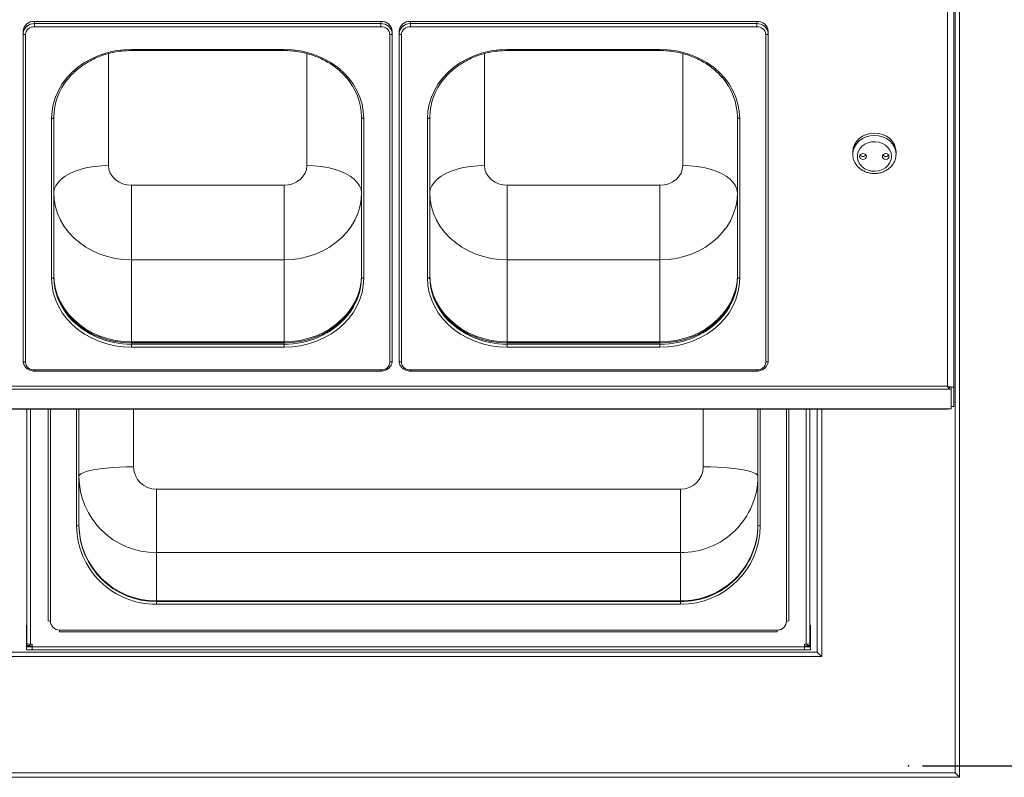
# Model space of a CAD drawing. Units: millimetres. Extents: x 0 to 7086, y 0 to 4790.
# Drawn here: x 4004 to 4436, y 3743 to 4076 of the extents above; entities that cross this region are included whole.
import ezdxf

# ---------------------------------------------------------------- set-up
doc = ezdxf.new("R2010")
doc.units = ezdxf.units.MM
doc.header["$PDSIZE"] = -1
doc.layers.add('Cutout', color=10, linetype='Continuous')
doc.dimstyles.new('ISO-25', dxfattribs={"dimtxt": 35, "dimasz": 25, "dimexe": 1.25, "dimexo": 6.25, "dimgap": 6.25, "dimtad": 1, "dimdec": 0, "dimdsep": 46, "dimtxsty": 'Standard', "dimcen": 25, "dimadec": 0, "dimazin": 0, "dimtfac": 1, "dimtdec": 0, "dimtmove": 0, "dimatfit": 3, "dimfxl": 0, "dimarcsym": 0})

# ---------------------------------------------------------------- blocks, each defined once
blk = doc.blocks.new('*D32')
at = {"layer": 'Cutout', "color": 0, "lineweight": -2}
for p, q in [((4399.78, 4398.1), (4605.11, 4398.1)), ((4603.86, 4373.1), (4603.86, 3773.1)), ((4399.78, 3748.1), (4605.11, 3748.1))]:
    blk.add_line(p, q, dxfattribs=at)
at = {"layer": 'Cutout', "color": 0}
for points in [[(4599.7, 4373.1), (4608.03, 4373.1), (4603.86, 4398.1)], [(4599.7, 3773.1), (4608.03, 3773.1), (4603.86, 3748.1)]]:
    blk.add_solid(points, dxfattribs=at)
at = {"layer": 'Defpoints', "color": 0}
for p in [(4393.53, 4398.1), (4393.53, 3748.1), (4603.86, 3748.1)]:
    blk.add_point(p, dxfattribs=at)
at = {"layer": 'Cutout', "color": 0, "insert": (4580.11, 4073.1), "char_height": 35, "attachment_point": 5, "rotation": 90}
blk.add_mtext('650 CUTOUT', dxfattribs=at)

msp = doc.modelspace()

# ---------------------------------------------------------------- linework, layer by layer
at = {"color": 7, "linetype": 'Continuous', "lineweight": 15}
for p, q in [((4414.03, 3745.1), (4414.03, 4401.1)), ((4416.03, 4403.1), (4416.03, 3743.1)), ((4410.69, 3914.92), (4410.69, 4231.27)), ((4413.53, 3914.57), (4413.53, 4234.07)), ((4162.03, 4075.05), (4010.03, 4075.05)), ((4010.03, 4075.05), (4010.03, 4074.05)), ((4162.03, 4074.05), (4162.03, 4075.05)), ((4327.03, 4075.05), (4175.03, 4075.05)), ((4175.03, 4075.05), (4175.03, 4074.05)), ((4327.03, 4074.05), (4327.03, 4075.05)), ((4005.03, 4069.72), (4005.03, 4070.72)), ((4010.03, 4074.05), (4162.03, 4074.05)), ((4010.03, 4074.05), (4010.03, 4072.68)), ((4162.03, 4072.68), (4010.03, 4072.68)), ((4162.03, 4074.05), (4162.03, 4072.68)), ((4167.03, 4070.72), (4167.03, 4069.72)), ((4170.03, 4069.72), (4170.03, 4070.72)), ((4175.03, 4074.05), (4327.03, 4074.05)), ((4175.03, 4074.05), (4175.03, 4072.68)), ((4327.03, 4072.68), (4175.03, 4072.68)), ((4327.03, 4074.05), (4327.03, 4072.68)), ((4332.03, 4070.72), (4332.03, 4069.72)), ((4005.03, 3925.96), (4005.03, 4069.72)), ((4006.03, 4069.22), (4006.03, 3925.46)), ((4166.03, 3925.46), (4166.03, 4069.22)), ((4167.03, 4069.72), (4167.03, 3925.96)), ((4170.03, 3925.96), (4170.03, 4069.72)), ((4171.03, 4069.22), (4171.03, 3925.46)), ((4331.03, 3925.46), (4331.03, 4069.22)), ((4332.03, 4069.72), (4332.03, 3925.96)), ((4052.53, 4062.72), (4119.53, 4062.72)), ((4052.53, 4062.22), (4052.53, 4062.72)), ((4119.53, 4062.22), (4119.53, 4062.72)), ((4217.53, 4062.72), (4284.53, 4062.72)), ((4217.53, 4062.22), (4217.53, 4062.72)), ((4284.53, 4062.22), (4284.53, 4062.72)), ((4042.53, 4011.76), (4042.53, 4060.89)), ((4129.53, 4060.89), (4129.53, 4011.76)), ((4207.53, 4011.76), (4207.53, 4060.89)), ((4294.53, 4060.89), (4294.53, 4011.76)), ((4017.53, 3962.26), (4017.53, 4032.41)), ((4018.53, 4032.91), (4018.53, 3962.76)), ((4153.53, 3962.76), (4153.53, 4032.91)), ((4154.53, 4032.41), (4154.53, 3962.26)), ((4182.53, 3962.26), (4182.53, 4032.41)), ((4183.53, 4032.91), (4183.53, 3962.76)), ((4318.53, 3962.76), (4318.53, 4032.91)), ((4319.53, 4032.41), (4319.53, 3962.26)), ((4369.13, 4016.51), (4369.13, 4016.73)), ((4119.53, 4003.1), (4052.53, 4003.1)), ((4052.53, 3970.32), (4052.53, 4003.1)), ((4119.53, 3970.32), (4119.53, 4003.1)), ((4284.53, 4003.1), (4217.53, 4003.1)), ((4217.53, 3970.32), (4217.53, 4003.1)), ((4284.53, 3970.32), (4284.53, 4003.1)), ((4052.53, 3970.32), (4119.53, 3970.32)), ((4052.53, 3970.32), (4052.53, 3933.82)), ((4119.53, 3970.32), (4119.53, 3933.82)), ((4217.53, 3970.32), (4284.53, 3970.32)), ((4217.53, 3970.32), (4217.53, 3933.82)), ((4284.53, 3970.32), (4284.53, 3933.82)), ((4052.53, 3934.32), (4119.53, 3934.32)), ((4052.53, 3933.32), (4052.53, 3934.32)), ((4052.53, 3933.82), (4119.53, 3933.82)), ((4052.53, 3933.32), (4119.53, 3933.32)), ((4052.53, 3931.95), (4052.53, 3933.32)), ((4119.53, 3933.32), (4119.53, 3934.32)), ((4119.53, 3931.95), (4119.53, 3933.32)), ((4217.53, 3934.32), (4284.53, 3934.32)), ((4217.53, 3933.32), (4217.53, 3934.32)), ((4217.53, 3933.82), (4284.53, 3933.82)), ((4217.53, 3933.32), (4284.53, 3933.32)), ((4217.53, 3931.95), (4217.53, 3933.32)), ((4284.53, 3933.32), (4284.53, 3934.32)), ((4284.53, 3931.95), (4284.53, 3933.32)), ((4119.53, 3931.95), (4052.53, 3931.95)), ((4284.53, 3931.95), (4217.53, 3931.95)), ((4010.03, 3921.99), (4162.03, 3921.99)), ((4010.03, 3921.99), (4010.03, 3921.49)), ((4162.03, 3921.99), (4162.03, 3921.49)), ((4175.03, 3921.99), (4327.03, 3921.99)), ((4175.03, 3921.99), (4175.03, 3921.49)), ((4327.03, 3921.99), (4327.03, 3921.49)), ((4411.61, 3913.55), (3595.45, 3913.55)), ((4410.69, 3914.92), (3596.37, 3914.92)), ((4411.61, 3913.55), (4412.26, 3913.33)), ((4412.26, 3914.51), (4412.26, 3913.33)), ((4412.26, 3913.33), (4412.26, 3904.85)), ((4412.33, 3914.57), (4412.33, 3905.95)), ((4413.53, 3914.57), (4413.53, 3905.95)), ((4410.84, 3904.85), (3596.22, 3904.85)), ((4006.69, 3801.82), (4006.69, 3904.81)), ((4006.69, 3801.82), (4006.69, 3904.81)), ((4008.29, 3801.55), (4008.29, 3904.81)), ((4008.29, 3801.55), (4008.29, 3904.81)), ((4016.03, 3811.87), (4016.03, 3904.81)), ((4016.03, 3811.87), (4016.03, 3904.81)), ((4017.03, 3904.81), (4017.03, 3811.7)), ((4017.03, 3904.81), (4017.03, 3811.7)), ((4028.53, 3853.55), (4028.53, 3904.81)), ((4028.53, 3853.55), (4028.53, 3904.81)), ((4029.53, 3904.81), (4029.53, 3853.73)), ((4029.53, 3904.81), (4029.53, 3853.73)), ((4053.53, 3879.43), (4053.53, 3904.81)), ((4053.53, 3879.43), (4053.53, 3904.81)), ((4303.53, 3904.81), (4303.53, 3879.43)), ((4303.53, 3904.81), (4303.53, 3879.43)), ((4327.53, 3853.73), (4327.53, 3904.81)), ((4327.53, 3853.73), (4327.53, 3904.81)), ((4328.53, 3904.81), (4328.53, 3853.55)), ((4328.53, 3904.81), (4328.53, 3853.55)), ((4340.03, 3811.7), (4340.03, 3904.81)), ((4340.03, 3811.7), (4340.03, 3904.81)), ((4341.03, 3904.81), (4341.03, 3811.87)), ((4341.03, 3904.81), (4341.03, 3811.87)), ((4348.76, 3904.81), (4348.76, 3801.55)), ((4348.76, 3904.81), (4348.76, 3801.55)), ((4350.36, 3904.81), (4350.36, 3801.82)), ((4350.36, 3904.81), (4350.36, 3801.82)), ((4353.53, 3798.1), (4353.53, 3904.81)), ((4355.53, 3904.81), (4355.53, 3796.1)), ((4412.26, 3904.85), (4410.84, 3904.85)), ((4412.33, 3905.95), (4413.53, 3905.95)), ((4293.53, 3869.58), (4063.53, 3869.58)), ((4293.53, 3869.58), (4063.53, 3869.58)), ((4063.53, 3841.78), (4063.53, 3869.58)), ((4063.53, 3841.78), (4063.53, 3869.58)), ((4293.53, 3841.78), (4293.53, 3869.58)), ((4293.53, 3841.78), (4293.53, 3869.58)), ((4063.53, 3841.78), (4293.53, 3841.78)), ((4063.53, 3841.78), (4293.53, 3841.78)), ((4063.53, 3841.78), (4063.53, 3820.42)), ((4063.53, 3841.78), (4063.53, 3820.42)), ((4293.53, 3841.78), (4293.53, 3820.42)), ((4293.53, 3841.78), (4293.53, 3820.42)), ((4063.53, 3820.59), (4293.53, 3820.59)), ((4063.53, 3820.59), (4293.53, 3820.59)), ((4063.53, 3820.24), (4063.53, 3820.59)), ((4063.53, 3820.24), (4063.53, 3820.59)), ((4063.53, 3820.42), (4293.53, 3820.42)), ((4063.53, 3820.42), (4293.53, 3820.42)), ((4063.53, 3820.24), (4293.53, 3820.24)), ((4063.53, 3820.24), (4293.53, 3820.24)), ((4063.53, 3819.09), (4063.53, 3820.24)), ((4063.53, 3819.09), (4063.53, 3820.24)), ((4293.53, 3820.24), (4293.53, 3820.59)), ((4293.53, 3820.24), (4293.53, 3820.59)), ((4293.53, 3819.09), (4293.53, 3820.24)), ((4293.53, 3819.09), (4293.53, 3820.24)), ((4293.53, 3819.09), (4063.53, 3819.09)), ((4293.53, 3819.09), (4063.53, 3819.09)), ((4006.53, 3809.91), (4006.69, 3809.91)), ((4006.53, 3800.68), (4006.53, 3809.91)), ((4006.53, 3809.91), (4006.69, 3809.91)), ((4006.53, 3800.68), (4006.53, 3809.91)), ((4021.03, 3807.76), (4336.03, 3807.76)), ((4021.03, 3807.76), (4336.03, 3807.76)), ((4021.03, 3807.76), (4021.03, 3806.93)), ((4021.03, 3807.76), (4021.03, 3806.93)), ((4336.03, 3807.76), (4336.03, 3806.93)), ((4336.03, 3807.76), (4336.03, 3806.93)), ((4350.36, 3809.91), (4350.53, 3809.91)), ((4350.36, 3809.91), (4350.53, 3809.91)), ((4350.53, 3800.68), (4350.53, 3809.91)), ((4350.53, 3800.68), (4350.53, 3809.91)), ((4009.03, 3800.68), (4006.53, 3800.68)), ((4009.03, 3800.68), (4006.53, 3800.68)), ((4006.53, 3800.33), (4006.53, 3800.68)), ((4006.53, 3800.33), (4006.53, 3800.68)), ((4006.53, 3800.33), (4009.03, 3800.33)), ((4006.53, 3800.33), (4006.53, 3799.08)), ((4006.53, 3800.33), (4009.03, 3800.33)), ((4006.53, 3800.33), (4006.53, 3799.08)), ((4006.53, 3799.08), (4009.03, 3799.08)), ((4006.53, 3799.08), (4009.03, 3799.08)), ((4006.69, 3800.97), (4006.69, 3801.82)), ((4006.69, 3800.97), (4006.69, 3801.82)), ((4007.94, 3800.97), (4006.69, 3800.97)), ((4007.94, 3800.97), (4006.69, 3800.97)), ((4007.94, 3800.97), (4007.94, 3801.55)), ((4007.94, 3800.97), (4007.94, 3801.55)), ((4009.03, 3801.55), (4008.29, 3801.55)), ((4009.03, 3801.55), (4008.29, 3801.55)), ((4009.03, 3800.4), (4009.03, 3801.55)), ((4009.03, 3800.4), (4009.03, 3801.55)), ((4348.03, 3800.4), (4009.03, 3800.4)), ((4348.03, 3800.4), (4009.03, 3800.4)), ((4009.03, 3799.08), (4009.03, 3800.4)), ((4009.03, 3799.08), (4009.03, 3800.4)), ((4348.03, 3799.08), (4009.03, 3799.08)), ((4348.03, 3799.08), (4009.03, 3799.08)), ((4348.03, 3800.4), (4348.03, 3801.55)), ((4348.03, 3801.55), (4348.76, 3801.55)), ((4348.03, 3800.4), (4348.03, 3801.55)), ((4348.03, 3801.55), (4348.76, 3801.55)), ((4350.53, 3800.68), (4348.03, 3800.68)), ((4350.53, 3800.68), (4348.03, 3800.68)), ((4348.03, 3799.08), (4348.03, 3800.4)), ((4348.03, 3799.08), (4348.03, 3800.4)), ((4350.53, 3800.33), (4348.03, 3800.33)), ((4350.53, 3800.33), (4348.03, 3800.33)), ((4350.53, 3799.08), (4348.03, 3799.08)), ((4350.53, 3799.08), (4348.03, 3799.08)), ((4349.11, 3800.97), (4349.11, 3801.55)), ((4349.11, 3800.97), (4349.11, 3801.55)), ((4349.11, 3800.97), (4350.36, 3800.97)), ((4349.11, 3800.97), (4350.36, 3800.97)), ((4350.36, 3800.97), (4350.36, 3801.82)), ((4350.36, 3800.97), (4350.36, 3801.82)), ((4350.53, 3800.33), (4350.53, 3800.68)), ((4350.53, 3800.33), (4350.53, 3800.68)), ((4350.53, 3800.33), (4350.53, 3799.08)), ((4350.53, 3800.33), (4350.53, 3799.08)), ((4355.53, 3796.1), (3651.53, 3796.1)), ((3653.53, 3798.1), (4353.53, 3798.1)), ((4416.03, 3743.1), (3591.03, 3743.1)), ((3593.03, 3745.1), (4414.03, 3745.1))]:
    msp.add_line(p, q, dxfattribs=at)
at = {"color": 7, "linetype": 'Continuous', "lineweight": 15, "flags": 128}
for points in [[(4005.03, 4069.72), (4005.05, 4069.62), (4005.11, 4069.52), (4005.2, 4069.44), (4005.32, 4069.36), (4005.47, 4069.3), (4005.65, 4069.25), (4005.83, 4069.23), (4006.03, 4069.22)], [(4166.03, 4069.22), (4166.22, 4069.23), (4166.41, 4069.25), (4166.58, 4069.3), (4166.74, 4069.36), (4166.86, 4069.44), (4166.95, 4069.52), (4167.01, 4069.62), (4167.03, 4069.72)], [(4170.03, 4069.72), (4170.05, 4069.62), (4170.11, 4069.52), (4170.2, 4069.44), (4170.32, 4069.36), (4170.47, 4069.3), (4170.65, 4069.25), (4170.83, 4069.23), (4171.03, 4069.22)], [(4331.03, 4069.22), (4331.22, 4069.23), (4331.41, 4069.25), (4331.58, 4069.3), (4331.74, 4069.36), (4331.86, 4069.44), (4331.95, 4069.52), (4332.01, 4069.62), (4332.03, 4069.72)], [(4017.53, 4032.41), (4017.72, 4035.58), (4018.29, 4038.71), (4019.24, 4041.78), (4020.56, 4044.74), (4022.22, 4047.57), (4024.21, 4050.23), (4026.52, 4052.69), (4029.11, 4054.94), (4031.96, 4056.93), (4035.03, 4058.66), (4038.29, 4060.1), (4041.71, 4061.24), (4045.25, 4062.06), (4048.87, 4062.56), (4052.53, 4062.72)], [(4119.53, 4062.72), (4123.19, 4062.56), (4126.81, 4062.06), (4130.34, 4061.24), (4133.76, 4060.1), (4137.03, 4058.66), (4140.1, 4056.93), (4142.95, 4054.94), (4145.54, 4052.69), (4147.84, 4050.23), (4149.84, 4047.57), (4151.5, 4044.74), (4152.82, 4041.78), (4153.76, 4038.71), (4154.34, 4035.58), (4154.53, 4032.41)], [(4182.53, 4032.41), (4182.72, 4035.58), (4183.29, 4038.71), (4184.24, 4041.78), (4185.56, 4044.74), (4187.22, 4047.57), (4189.21, 4050.23), (4191.52, 4052.69), (4194.11, 4054.94), (4196.96, 4056.93), (4200.03, 4058.66), (4203.29, 4060.1), (4206.71, 4061.24), (4210.25, 4062.06), (4213.87, 4062.56), (4217.53, 4062.72)], [(4284.53, 4062.72), (4288.19, 4062.56), (4291.81, 4062.06), (4295.34, 4061.24), (4298.76, 4060.1), (4302.03, 4058.66), (4305.1, 4056.93), (4307.95, 4054.94), (4310.54, 4052.69), (4312.84, 4050.23), (4314.84, 4047.57), (4316.5, 4044.74), (4317.82, 4041.78), (4318.76, 4038.71), (4319.34, 4035.58), (4319.53, 4032.41)], [(4018.53, 4032.91), (4018.51, 4032.81), (4018.45, 4032.72), (4018.36, 4032.63), (4018.24, 4032.56), (4018.08, 4032.49), (4017.91, 4032.45), (4017.72, 4032.42), (4017.53, 4032.41)], [(4153.53, 4032.91), (4153.55, 4032.81), (4153.61, 4032.72), (4153.7, 4032.63), (4153.82, 4032.56), (4153.97, 4032.49), (4154.15, 4032.45), (4154.33, 4032.42), (4154.53, 4032.41)], [(4183.53, 4032.91), (4183.51, 4032.81), (4183.45, 4032.72), (4183.36, 4032.63), (4183.24, 4032.56), (4183.08, 4032.49), (4182.91, 4032.45), (4182.72, 4032.42), (4182.53, 4032.41)], [(4318.53, 4032.91), (4318.55, 4032.81), (4318.61, 4032.72), (4318.7, 4032.63), (4318.82, 4032.56), (4318.97, 4032.49), (4319.15, 4032.45), (4319.33, 4032.42), (4319.53, 4032.41)], [(4388.13, 4017.73), (4387.95, 4019.33), (4387.41, 4020.87), (4386.53, 4022.3), (4385.35, 4023.54), (4383.91, 4024.57), (4382.26, 4025.33), (4380.48, 4025.79), (4378.63, 4025.95), (4376.78, 4025.79), (4374.99, 4025.33), (4373.35, 4024.57), (4371.91, 4023.54), (4370.73, 4022.3), (4369.85, 4020.87), (4369.31, 4019.33), (4369.13, 4017.73)], [(4369.13, 4016.73), (4369.31, 4018.33), (4369.85, 4019.87), (4370.73, 4021.3), (4371.91, 4022.54), (4373.35, 4023.57), (4374.99, 4024.33), (4376.78, 4024.79), (4378.63, 4024.95), (4380.48, 4024.79), (4382.26, 4024.33), (4383.91, 4023.57), (4385.35, 4022.54), (4386.53, 4021.3), (4387.41, 4019.87), (4387.95, 4018.33), (4388.13, 4016.73)], [(4386.13, 4015.73), (4385.95, 4017.12), (4385.44, 4018.45), (4384.6, 4019.66), (4383.48, 4020.68), (4382.14, 4021.46), (4380.64, 4021.98), (4379.04, 4022.21), (4377.42, 4022.13), (4375.85, 4021.76), (4374.42, 4021.1), (4373.18, 4020.19), (4372.2, 4019.07), (4371.52, 4017.8), (4371.17, 4016.43), (4371.17, 4015.02), (4371.52, 4013.65), (4372.2, 4012.38), (4373.18, 4011.26), (4374.42, 4010.35), (4375.85, 4009.69), (4377.42, 4009.32), (4379.04, 4009.24), (4380.64, 4009.47), (4382.14, 4009.99), (4383.48, 4010.77), (4384.6, 4011.79), (4385.44, 4013), (4385.95, 4014.33), (4386.13, 4015.73)], [(4375.13, 4015.73), (4375.02, 4016.22), (4374.69, 4016.64), (4374.2, 4016.93), (4373.63, 4017.02), (4373.06, 4016.93), (4372.57, 4016.64), (4372.24, 4016.22), (4372.13, 4015.73), (4372.24, 4015.23), (4372.57, 4014.81), (4373.06, 4014.52), (4373.63, 4014.43), (4374.2, 4014.52), (4374.69, 4014.81), (4375.02, 4015.23), (4375.13, 4015.73)], [(4385.13, 4015.73), (4385.02, 4016.22), (4384.69, 4016.64), (4384.2, 4016.93), (4383.63, 4017.02), (4383.06, 4016.93), (4382.57, 4016.64), (4382.24, 4016.22), (4382.13, 4015.73), (4382.24, 4015.23), (4382.57, 4014.81), (4383.06, 4014.52), (4383.63, 4014.43), (4384.2, 4014.52), (4384.69, 4014.81), (4385.02, 4015.23), (4385.13, 4015.73)], [(4018.53, 3999.76), (4018.73, 4001.33), (4019.35, 4002.87), (4020.36, 4004.35), (4021.74, 4005.76), (4023.49, 4007.07), (4025.56, 4008.25), (4027.92, 4009.28), (4030.53, 4010.15), (4033.34, 4010.85), (4036.32, 4011.35), (4039.4, 4011.66), (4042.53, 4011.76)], [(4052.53, 4003.1), (4050.58, 4003.27), (4048.7, 4003.76), (4046.97, 4004.56), (4045.46, 4005.64), (4044.21, 4006.95), (4043.29, 4008.45), (4042.72, 4010.07), (4042.53, 4011.76)], [(4129.53, 4011.76), (4129.34, 4010.07), (4128.77, 4008.45), (4127.84, 4006.95), (4126.6, 4005.64), (4125.08, 4004.56), (4123.36, 4003.76), (4121.48, 4003.27), (4119.53, 4003.1)], [(4153.53, 3999.76), (4153.32, 4001.33), (4152.71, 4002.87), (4151.7, 4004.35), (4150.31, 4005.76), (4148.57, 4007.07), (4146.5, 4008.25), (4144.14, 4009.28), (4141.53, 4010.15), (4138.71, 4010.85), (4135.74, 4011.35), (4132.66, 4011.66), (4129.53, 4011.76)], [(4183.53, 3999.76), (4183.73, 4001.33), (4184.35, 4002.87), (4185.36, 4004.35), (4186.74, 4005.76), (4188.49, 4007.07), (4190.56, 4008.25), (4192.92, 4009.28), (4195.53, 4010.15), (4198.34, 4010.85), (4201.32, 4011.35), (4204.4, 4011.66), (4207.53, 4011.76)], [(4217.53, 4003.1), (4215.58, 4003.27), (4213.7, 4003.76), (4211.97, 4004.56), (4210.46, 4005.64), (4209.21, 4006.95), (4208.29, 4008.45), (4207.72, 4010.07), (4207.53, 4011.76)], [(4294.53, 4011.76), (4294.34, 4010.07), (4293.77, 4008.45), (4292.84, 4006.95), (4291.6, 4005.64), (4290.08, 4004.56), (4288.36, 4003.76), (4286.48, 4003.27), (4284.53, 4003.1)], [(4318.53, 3999.76), (4318.32, 4001.33), (4317.71, 4002.87), (4316.7, 4004.35), (4315.31, 4005.76), (4313.57, 4007.07), (4311.5, 4008.25), (4309.14, 4009.28), (4306.53, 4010.15), (4303.71, 4010.85), (4300.74, 4011.35), (4297.66, 4011.66), (4294.53, 4011.76)], [(4018.53, 3999.76), (4018.72, 3996.68), (4019.27, 3993.64), (4020.19, 3990.66), (4021.47, 3987.79), (4023.08, 3985.04), (4025.02, 3982.45), (4027.26, 3980.06), (4029.78, 3977.88), (4032.54, 3975.94), (4035.53, 3974.26), (4038.7, 3972.86), (4042.02, 3971.76), (4045.46, 3970.96), (4048.98, 3970.48), (4052.53, 3970.32)], [(4119.53, 3970.32), (4123.08, 3970.48), (4126.6, 3970.96), (4130.04, 3971.76), (4133.36, 3972.86), (4136.53, 3974.26), (4139.51, 3975.94), (4142.28, 3977.88), (4144.8, 3980.06), (4147.04, 3982.45), (4148.97, 3985.04), (4150.59, 3987.79), (4151.87, 3990.66), (4152.79, 3993.64), (4153.34, 3996.68), (4153.53, 3999.76)], [(4183.53, 3999.76), (4183.72, 3996.68), (4184.27, 3993.64), (4185.19, 3990.66), (4186.47, 3987.79), (4188.08, 3985.04), (4190.02, 3982.45), (4192.26, 3980.06), (4194.78, 3977.88), (4197.54, 3975.94), (4200.53, 3974.26), (4203.7, 3972.86), (4207.02, 3971.76), (4210.46, 3970.96), (4213.98, 3970.48), (4217.53, 3970.32)], [(4284.53, 3970.32), (4288.08, 3970.48), (4291.6, 3970.96), (4295.04, 3971.76), (4298.36, 3972.86), (4301.53, 3974.26), (4304.51, 3975.94), (4307.28, 3977.88), (4309.8, 3980.06), (4312.04, 3982.45), (4313.97, 3985.04), (4315.59, 3987.79), (4316.87, 3990.66), (4317.79, 3993.64), (4318.34, 3996.68), (4318.53, 3999.76)], [(4017.53, 3962.26), (4017.72, 3962.27), (4017.91, 3962.3), (4018.08, 3962.35), (4018.24, 3962.41), (4018.36, 3962.48), (4018.45, 3962.57), (4018.51, 3962.66), (4018.53, 3962.76)], [(4018.53, 3963.76), (4018.72, 3960.68), (4019.27, 3957.64), (4020.19, 3954.66), (4021.47, 3951.79), (4023.08, 3949.04), (4025.02, 3946.45), (4027.26, 3944.06), (4029.78, 3941.88), (4032.54, 3939.94), (4035.53, 3938.26), (4038.7, 3936.86), (4042.02, 3935.76), (4045.46, 3934.96), (4048.98, 3934.48), (4052.53, 3934.32)], [(4018.53, 3963.26), (4018.72, 3960.18), (4019.27, 3957.14), (4020.19, 3954.16), (4021.47, 3951.29), (4023.08, 3948.54), (4025.02, 3945.95), (4027.26, 3943.56), (4029.78, 3941.38), (4032.54, 3939.44), (4035.53, 3937.76), (4038.7, 3936.36), (4042.02, 3935.26), (4045.46, 3934.46), (4048.98, 3933.98), (4052.53, 3933.82)], [(4119.53, 3934.32), (4123.08, 3934.48), (4126.6, 3934.96), (4130.04, 3935.76), (4133.36, 3936.86), (4136.53, 3938.26), (4139.51, 3939.94), (4142.28, 3941.88), (4144.8, 3944.06), (4147.04, 3946.45), (4148.97, 3949.04), (4150.59, 3951.79), (4151.87, 3954.66), (4152.79, 3957.64), (4153.34, 3960.68), (4153.53, 3963.76)], [(4119.53, 3933.82), (4123.08, 3933.98), (4126.6, 3934.46), (4130.04, 3935.26), (4133.36, 3936.36), (4136.53, 3937.76), (4139.51, 3939.44), (4142.28, 3941.38), (4144.8, 3943.56), (4147.04, 3945.95), (4148.97, 3948.54), (4150.59, 3951.29), (4151.87, 3954.16), (4152.79, 3957.14), (4153.34, 3960.18), (4153.53, 3963.26)], [(4154.53, 3962.26), (4154.33, 3962.27), (4154.15, 3962.3), (4153.97, 3962.35), (4153.82, 3962.41), (4153.7, 3962.48), (4153.61, 3962.57), (4153.55, 3962.66), (4153.53, 3962.76)], [(4182.53, 3962.26), (4182.72, 3962.27), (4182.91, 3962.3), (4183.08, 3962.35), (4183.24, 3962.41), (4183.36, 3962.48), (4183.45, 3962.57), (4183.51, 3962.66), (4183.53, 3962.76)], [(4183.53, 3963.76), (4183.72, 3960.68), (4184.27, 3957.64), (4185.19, 3954.66), (4186.47, 3951.79), (4188.08, 3949.04), (4190.02, 3946.45), (4192.26, 3944.06), (4194.78, 3941.88), (4197.54, 3939.94), (4200.53, 3938.26), (4203.7, 3936.86), (4207.02, 3935.76), (4210.46, 3934.96), (4213.98, 3934.48), (4217.53, 3934.32)], [(4183.53, 3963.26), (4183.72, 3960.18), (4184.27, 3957.14), (4185.19, 3954.16), (4186.47, 3951.29), (4188.08, 3948.54), (4190.02, 3945.95), (4192.26, 3943.56), (4194.78, 3941.38), (4197.54, 3939.44), (4200.53, 3937.76), (4203.7, 3936.36), (4207.02, 3935.26), (4210.46, 3934.46), (4213.98, 3933.98), (4217.53, 3933.82)], [(4284.53, 3934.32), (4288.08, 3934.48), (4291.6, 3934.96), (4295.04, 3935.76), (4298.36, 3936.86), (4301.53, 3938.26), (4304.51, 3939.94), (4307.28, 3941.88), (4309.8, 3944.06), (4312.04, 3946.45), (4313.97, 3949.04), (4315.59, 3951.79), (4316.87, 3954.66), (4317.79, 3957.64), (4318.34, 3960.68), (4318.53, 3963.76)], [(4284.53, 3933.82), (4288.08, 3933.98), (4291.6, 3934.46), (4295.04, 3935.26), (4298.36, 3936.36), (4301.53, 3937.76), (4304.51, 3939.44), (4307.28, 3941.38), (4309.8, 3943.56), (4312.04, 3945.95), (4313.97, 3948.54), (4315.59, 3951.29), (4316.87, 3954.16), (4317.79, 3957.14), (4318.34, 3960.18), (4318.53, 3963.26)], [(4319.53, 3962.26), (4319.33, 3962.27), (4319.15, 3962.3), (4318.97, 3962.35), (4318.82, 3962.41), (4318.7, 3962.48), (4318.61, 3962.57), (4318.55, 3962.66), (4318.53, 3962.76)], [(4052.53, 3931.95), (4048.87, 3932.12), (4045.25, 3932.61), (4041.71, 3933.43), (4038.29, 3934.57), (4035.03, 3936.01), (4031.96, 3937.74), (4029.11, 3939.74), (4026.52, 3941.98), (4024.21, 3944.45), (4022.22, 3947.11), (4020.56, 3949.93), (4019.24, 3952.9), (4018.29, 3955.96), (4017.72, 3959.09), (4017.53, 3962.26)], [(4154.53, 3962.26), (4154.34, 3959.09), (4153.76, 3955.96), (4152.82, 3952.9), (4151.5, 3949.93), (4149.84, 3947.11), (4147.84, 3944.45), (4145.54, 3941.98), (4142.95, 3939.74), (4140.1, 3937.74), (4137.03, 3936.01), (4133.76, 3934.57), (4130.34, 3933.43), (4126.81, 3932.61), (4123.19, 3932.12), (4119.53, 3931.95)], [(4217.53, 3931.95), (4213.87, 3932.12), (4210.25, 3932.61), (4206.71, 3933.43), (4203.29, 3934.57), (4200.03, 3936.01), (4196.96, 3937.74), (4194.11, 3939.74), (4191.52, 3941.98), (4189.21, 3944.45), (4187.22, 3947.11), (4185.56, 3949.93), (4184.24, 3952.9), (4183.29, 3955.96), (4182.72, 3959.09), (4182.53, 3962.26)], [(4319.53, 3962.26), (4319.34, 3959.09), (4318.76, 3955.96), (4317.82, 3952.9), (4316.5, 3949.93), (4314.84, 3947.11), (4312.84, 3944.45), (4310.54, 3941.98), (4307.95, 3939.74), (4305.1, 3937.74), (4302.03, 3936.01), (4298.76, 3934.57), (4295.34, 3933.43), (4291.81, 3932.61), (4288.19, 3932.12), (4284.53, 3931.95)], [(4005.03, 3925.96), (4005.05, 3925.86), (4005.11, 3925.76), (4005.2, 3925.68), (4005.32, 3925.6), (4005.47, 3925.54), (4005.65, 3925.49), (4005.83, 3925.47), (4006.03, 3925.46)], [(4166.03, 3925.46), (4166.22, 3925.47), (4166.41, 3925.49), (4166.58, 3925.54), (4166.74, 3925.6), (4166.86, 3925.68), (4166.95, 3925.76), (4167.01, 3925.86), (4167.03, 3925.96)], [(4170.03, 3925.96), (4170.05, 3925.86), (4170.11, 3925.76), (4170.2, 3925.68), (4170.32, 3925.6), (4170.47, 3925.54), (4170.65, 3925.49), (4170.83, 3925.47), (4171.03, 3925.46)], [(4331.03, 3925.46), (4331.22, 3925.47), (4331.41, 3925.49), (4331.58, 3925.54), (4331.74, 3925.6), (4331.86, 3925.68), (4331.95, 3925.76), (4332.01, 3925.86), (4332.03, 3925.96)], [(4029.53, 3875.26), (4029.73, 3875.8), (4030.35, 3876.34), (4031.36, 3876.85), (4032.74, 3877.34), (4034.49, 3877.8), (4036.56, 3878.21), (4038.92, 3878.57), (4041.53, 3878.87), (4044.34, 3879.11), (4047.32, 3879.29), (4050.4, 3879.39), (4053.53, 3879.43)], [(4029.53, 3875.26), (4029.73, 3875.8), (4030.35, 3876.34), (4031.36, 3876.85), (4032.74, 3877.34), (4034.49, 3877.8), (4036.56, 3878.21), (4038.92, 3878.57), (4041.53, 3878.87), (4044.34, 3879.11), (4047.32, 3879.29), (4050.4, 3879.39), (4053.53, 3879.43)], [(4327.53, 3875.26), (4327.32, 3875.8), (4326.71, 3876.34), (4325.7, 3876.85), (4324.31, 3877.34), (4322.57, 3877.8), (4320.5, 3878.21), (4318.14, 3878.57), (4315.53, 3878.87), (4312.71, 3879.11), (4309.74, 3879.29), (4306.66, 3879.39), (4303.53, 3879.43)], [(4327.53, 3875.26), (4327.32, 3875.8), (4326.71, 3876.34), (4325.7, 3876.85), (4324.31, 3877.34), (4322.57, 3877.8), (4320.5, 3878.21), (4318.14, 3878.57), (4315.53, 3878.87), (4312.71, 3879.11), (4309.74, 3879.29), (4306.66, 3879.39), (4303.53, 3879.43)], [(4353.53, 3798.1), (4353.57, 3798.06), (4353.68, 3797.95), (4353.87, 3797.76), (4354.11, 3797.51), (4354.42, 3797.21), (4354.76, 3796.86), (4355.14, 3796.49), (4355.53, 3796.1)], [(4416.03, 3743.1), (4415.99, 3743.14), (4415.88, 3743.25), (4415.69, 3743.43), (4415.44, 3743.68), (4415.14, 3743.99), (4414.79, 3744.33), (4414.42, 3744.71), (4414.03, 3745.1)]]:
    msp.add_lwpolyline(points, dxfattribs=at)
at = {"color": 7, "linetype": 'Continuous', "lineweight": 15}
for centre, radius, start, end in [((4009.72, 4070.36), 4.7, 86.1887, 175.5981), ((4162.34, 4070.36), 4.7, 4.4019, 93.8112), ((4174.72, 4070.36), 4.7, 86.1889, 175.598), ((4327.34, 4070.36), 4.7, 4.402, 93.8112), ((4009.72, 4069.36), 4.7, 86.1887, 175.5981), ((4009.78, 4068.93), 3.76, 86.1887, 175.5981), ((4162.34, 4069.36), 4.7, 4.4019, 93.8112), ((4162.28, 4068.93), 3.76, 4.4018, 93.8113), ((4174.72, 4069.36), 4.7, 86.1889, 175.598), ((4174.78, 4068.93), 3.76, 86.1887, 175.5982), ((4327.34, 4069.36), 4.7, 4.402, 93.8112), ((4327.28, 4068.93), 3.76, 4.4013, 93.8116), ((4045.4, 4032.69), 26.88, 140.631, 179.5266), ((4126.29, 4032.57), 27.24, 0.7191, 41.2327), ((4210.4, 4032.69), 26.88, 140.6311, 179.5266), ((4291.29, 4032.57), 27.24, 0.7184, 41.2334), ((4373.63, 4017.33), 1.6, 216.1578, 323.8422), ((4383.63, 4017.33), 1.6, 216.159, 323.841), ((4045.76, 3963.1), 27.24, 180.7192, 221.2325), ((4126.65, 3962.98), 26.88, 320.631, 359.5265), ((4210.77, 3963.1), 27.24, 180.7192, 221.2324), ((4291.65, 3962.98), 26.88, 320.6312, 359.5265), ((4120.25, 3968.87), 35.56, 268.8344, 319.8369), ((4285.25, 3968.87), 35.56, 268.8344, 319.8369), ((4051.96, 3969.29), 35.97, 222.1375, 270.9123), ((4216.96, 3969.29), 35.97, 222.1375, 270.9123), ((4009.78, 3925.74), 3.76, 184.4021, 273.8111), ((4162.28, 3925.74), 3.76, 266.1888, 355.5981), ((4174.78, 3925.74), 3.76, 184.4019, 273.8112), ((4327.28, 3925.74), 3.76, 266.1886, 355.5985), ((4063.45, 3879.5), 9.92, 180.4419, 270.4351), ((4063.45, 3879.5), 9.92, 180.4419, 270.4351), ((4293.6, 3879.5), 9.92, 269.5649, 359.558), ((4293.6, 3879.5), 9.92, 269.5649, 359.558), ((4063.29, 3875.54), 33.76, 180.4724, 270.4047), ((4063.29, 3875.54), 33.76, 180.4724, 270.4047), ((4293.8, 3875.5), 33.73, 269.5341, 359.5887), ((4293.8, 3875.5), 33.73, 269.5341, 359.5887), ((4028.77, 3855.12), 1.59, 261.2193, 298.484), ((4028.77, 3855.12), 1.59, 261.2193, 298.484), ((4063.25, 3853.8), 34.72, 180.4114, 270.4657), ((4063.25, 3853.8), 34.72, 180.4114, 270.4657), ((4063.29, 3854.35), 33.76, 180.4725, 270.4046), ((4063.29, 3854.35), 33.76, 180.4725, 270.4046), ((4063.29, 3854.18), 33.76, 180.4725, 270.4046), ((4063.29, 3854.18), 33.76, 180.4725, 270.4046), ((4063.29, 3854.01), 33.76, 180.4725, 270.4046), ((4063.29, 3854.01), 33.76, 180.4725, 270.4046), ((4293.8, 3854.32), 33.73, 269.5342, 359.5887), ((4293.8, 3854.32), 33.73, 269.5342, 359.5887), ((4293.8, 3854.14), 33.73, 269.5342, 359.5887), ((4293.8, 3854.14), 33.73, 269.5342, 359.5887), ((4293.8, 3853.97), 33.73, 269.5341, 359.5887), ((4293.8, 3853.97), 33.73, 269.5341, 359.5887), ((4293.77, 3853.84), 34.76, 269.5954, 359.5275), ((4293.77, 3853.84), 34.76, 269.5954, 359.5275), ((4328.29, 3855.12), 1.59, 241.516, 278.7805), ((4328.29, 3855.12), 1.59, 241.516, 278.7805), ((4016.79, 3813.27), 1.59, 241.5197, 278.777), ((4016.79, 3813.27), 1.59, 241.5197, 278.777), ((4021, 3811.73), 3.97, 180.4419, 270.4355), ((4021, 3811.73), 3.97, 180.4419, 270.4355), ((4336.06, 3811.73), 3.97, 269.5643, 359.5587), ((4336.06, 3811.73), 3.97, 269.5643, 359.5587), ((4340.27, 3813.27), 1.59, 261.2228, 298.4801), ((4340.27, 3813.27), 1.59, 261.2228, 298.4801), ((4007.91, 3804.06), 2.54, 241.5188, 278.7784), ((4007.91, 3804.06), 2.54, 241.5188, 278.7784), ((4349.15, 3804.06), 2.54, 261.2221, 298.4807), ((4349.15, 3804.06), 2.54, 261.2221, 298.4807)]:
    msp.add_arc(centre, radius, start, end, dxfattribs=at)
msp.add_ellipse((4409.42, 3907.65), major_axis=(-1.58, 2.83), ratio=0.151514, start_param=2.882508, end_param=3.231574, dxfattribs=at)
for points, knots in [([(4024.61, 4049.59), (4024.75, 4049.77), (4025.47, 4050.75), (4027.05, 4052.36), (4029.32, 4054.39), (4031.83, 4056.21), (4034.52, 4057.82), (4037.39, 4059.2), (4040.39, 4060.34), (4043.51, 4061.22), (4046.71, 4061.83), (4049.73, 4062.17), (4051.67, 4062.2), (4052.53, 4062.22)], [0, 0, 0, 0, 0.022911, 0.122969, 0.22296, 0.322894, 0.42278, 0.522629, 0.622448, 0.722246, 0.822027, 0.921796, 1, 1, 1, 1]), ([(4119.53, 4062.22), (4120.1, 4062.21), (4121.76, 4062.19), (4124.5, 4061.95), (4127.71, 4061.41), (4130.85, 4060.59), (4133.89, 4059.53), (4136.79, 4058.21), (4139.53, 4056.67), (4142.09, 4054.9), (4144.41, 4052.92), (4145.99, 4051.4), (4146.7, 4050.5), (4146.8, 4050.38)], [0, 0, 0, 0, 0.05378, 0.157029, 0.260301, 0.363572, 0.466843, 0.57012, 0.673408, 0.776716, 0.880054, 0.983434, 1, 1, 1, 1]), ([(4189.61, 4049.59), (4189.75, 4049.77), (4190.47, 4050.75), (4192.05, 4052.36), (4194.32, 4054.39), (4196.83, 4056.21), (4199.52, 4057.82), (4202.39, 4059.2), (4205.39, 4060.34), (4208.51, 4061.22), (4211.71, 4061.83), (4214.73, 4062.17), (4216.67, 4062.2), (4217.53, 4062.22)], [0, 0, 0, 0, 0.02291, 0.122969, 0.22296, 0.322893, 0.42278, 0.522628, 0.622448, 0.722246, 0.822027, 0.921796, 1, 1, 1, 1]), ([(4284.53, 4062.22), (4285.1, 4062.21), (4286.76, 4062.19), (4289.5, 4061.95), (4292.71, 4061.41), (4295.85, 4060.59), (4298.89, 4059.53), (4301.79, 4058.21), (4304.53, 4056.67), (4307.09, 4054.9), (4309.41, 4052.92), (4310.99, 4051.4), (4311.7, 4050.5), (4311.8, 4050.38)], [0, 0, 0, 0, 0.0537805, 0.1570291, 0.2603018, 0.363572, 0.4668429, 0.5701198, 0.6734085, 0.7767167, 0.8800548, 0.983434, 1, 1, 1, 1]), ([(4369.17, 4016.5), (4369.16, 4016.32), (4369.15, 4015.62), (4369.44, 4014.43), (4370.04, 4012.98), (4370.94, 4011.65), (4372.09, 4010.5), (4373.45, 4009.54), (4374.99, 4008.82), (4376.66, 4008.37), (4378.39, 4008.18), (4380.14, 4008.29), (4381.85, 4008.68), (4383.45, 4009.34), (4384.89, 4010.26), (4386.11, 4011.41), (4387.08, 4012.74), (4387.76, 4014.2), (4388.08, 4015.55), (4388.12, 4016.4), (4388.13, 4016.73)], [0, 0, 0, 0, 0.01997, 0.077651, 0.135266, 0.193069, 0.251235, 0.309832, 0.368831, 0.428155, 0.48772, 0.547466, 0.607336, 0.66727, 0.727183, 0.786942, 0.846384, 0.905357, 0.963796, 1, 1, 1, 1]), ([(4005.03, 3925.96), (4005.04, 3925.73), (4005.07, 3925.13), (4005.38, 3924.19), (4006.01, 3923.22), (4006.89, 3922.42), (4007.97, 3921.84), (4009.05, 3921.54), (4009.75, 3921.5), (4010.03, 3921.49)], [0, 0, 0, 0, 0.094898, 0.252305, 0.409897, 0.568598, 0.728901, 0.890656, 1, 1, 1, 1]), ([(4162.03, 3921.49), (4162.27, 3921.5), (4162.93, 3921.53), (4163.98, 3921.8), (4165.1, 3922.37), (4166.02, 3923.18), (4166.67, 3924.18), (4166.99, 3925.14), (4167.02, 3925.74), (4167.03, 3925.96)], [0, 0, 0, 0, 0.091816, 0.255269, 0.419385, 0.583359, 0.746358, 0.907525, 1, 1, 1, 1]), ([(4170.03, 3925.96), (4170.04, 3925.73), (4170.07, 3925.13), (4170.38, 3924.19), (4171.01, 3923.22), (4171.89, 3922.42), (4172.97, 3921.84), (4174.05, 3921.54), (4174.75, 3921.5), (4175.03, 3921.49)], [0, 0, 0, 0, 0.094898, 0.252305, 0.409898, 0.568598, 0.728902, 0.890657, 1, 1, 1, 1]), ([(4327.03, 3921.49), (4327.27, 3921.5), (4327.93, 3921.53), (4328.98, 3921.8), (4330.1, 3922.37), (4331.02, 3923.18), (4331.67, 3924.18), (4331.99, 3925.14), (4332.02, 3925.74), (4332.03, 3925.96)], [0, 0, 0, 0, 0.091814, 0.255267, 0.419385, 0.583359, 0.746358, 0.907525, 1, 1, 1, 1]), ([(4411.61, 3913.55), (4411.53, 3913.59), (4411.38, 3913.69), (4411.15, 3914), (4410.92, 3914.4), (4410.77, 3914.75), (4410.69, 3914.92)], [0, 0, 0, 0, 0.25, 0.500003, 0.750003, 1, 1, 1, 1]), ([(4410.69, 3914.92), (4411.04, 3914.8), (4411.74, 3914.56), (4412.66, 3914.44), (4413.3, 3914.44), (4413.52, 3914.52), (4413.53, 3914.56), (4413.53, 3914.57)], [0, 0, 0, 0, 0.236317, 0.472761, 0.709202, 0.945645, 1, 1, 1, 1])]:
    msp.add_open_spline(points, degree=3, knots=knots, dxfattribs=at)
for points in [[(4052.53, 4062.22), (4119.53, 4062.22)], [(4217.53, 4062.22), (4284.53, 4062.22)], [(4369.13, 4017.73), (4369.13, 4016.73)], [(4388.13, 4016.73), (4388.13, 4017.73)], [(4010.03, 3921.49), (4162.03, 3921.49)], [(4175.03, 3921.49), (4327.03, 3921.49)], [(4411.61, 3913.55), (4411.61, 3914.73)], [(3596.1, 3904.81), (4410.96, 3904.81)], [(4412.26, 3906.31), (4412.33, 3905.95)], [(4021.03, 3806.93), (4336.03, 3806.93)], [(4021.03, 3806.93), (4336.03, 3806.93)]]:
    msp.add_open_spline(points, degree=1, dxfattribs=at)
at = {"layer": 'Cutout'}
msp.add_point((4393.53, 3748.1), dxfattribs=at)

# ---------------------------------------------------------------- dimensions: what is measured, and where the dimension line sits
dim = msp.add_linear_dim(base=(4603.86, 3748.1), p1=(4393.53, 4398.1), p2=(4393.53, 3748.1), angle=90, text='650 CUTOUT', dimstyle='ISO-25', dxfattribs=at)
dim.commit()
dim.dimension.update_dxf_attribs({"geometry": '*D32', "text_midpoint": (4580.11, 4073.1)})

doc.saveas('drawing.dxf')
